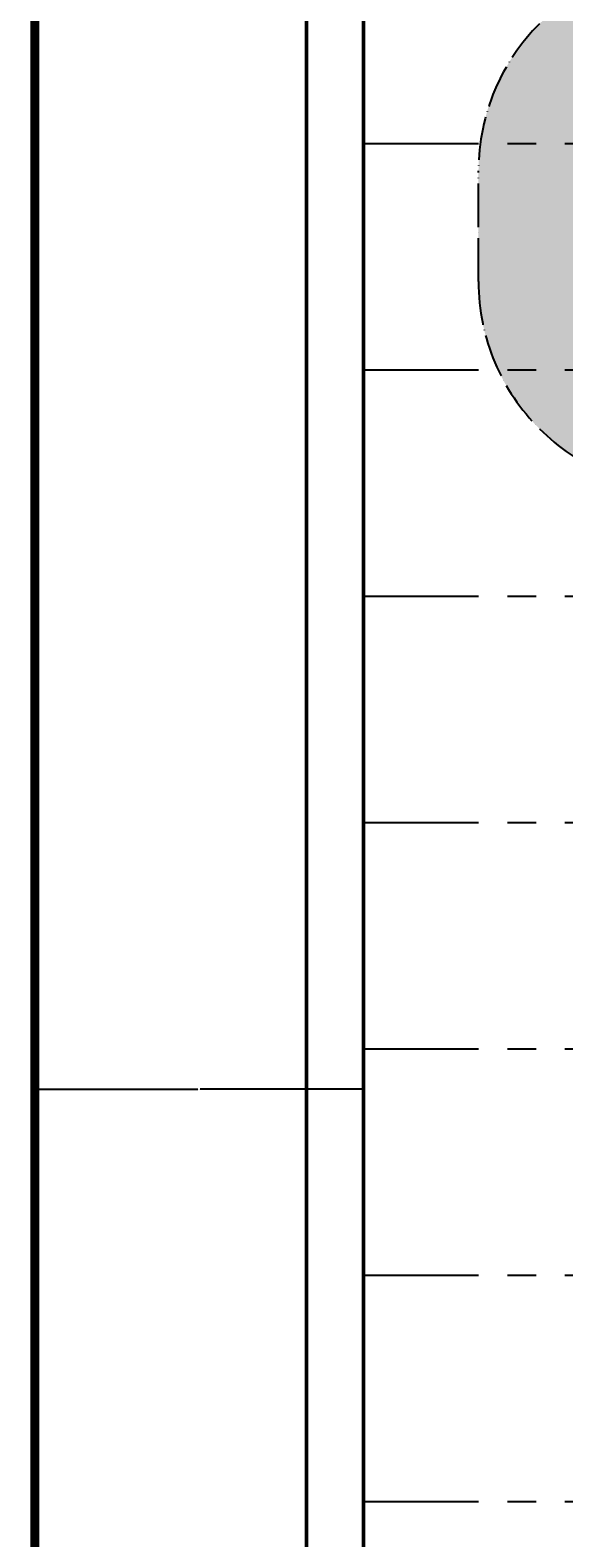
# Model space of a CAD drawing. Units: centimetres. Extents: x 805 to 4356, y 621 to 3715.
# Drawn here: x 814 to 1109, y 2348 to 3181 of the extents above; entities that cross this region are included whole.
import ezdxf

# ---------------------------------------------------------------- set-up
doc = ezdxf.new("R2010")
doc.units = ezdxf.units.CM
doc.linetypes.add('ACAD_ISO04W100', pattern=[30, 24, -3, 0, -3])
doc.linetypes.add('Grid Line', pattern=[2.2225, 1.27, -0.3175, 0.3175, -0.3175])
doc.layers.add('Griglia', color=8, linetype='ACAD_ISO04W100', lineweight=25)
doc.layers.add('PERCORSO', color=7, linetype='ACAD_ISO04W100', lineweight=25)
doc.layers.add('rampa', color=140, linetype='Continuous')
doc.styles.get("Standard").update_dxf_attribs({"font": 'arial.ttf'})
doc.dimstyles.get("Standard").update_dxf_attribs({"dimtxt": 0.18, "dimasz": 0.18, "dimexe": 0.18, "dimexo": 0.0625, "dimgap": 0.09, "dimtad": 0, "dimtih": 1, "dimtoh": 1, "dimdec": 4, "dimzin": 0, "dimdsep": 46, "dimtxsty": 'Standard', "dimcen": 0.09, "dimadec": 0, "dimazin": 0, "dimtfac": 1, "dimtdec": 4, "dimtofl": 0, "dimtmove": 0, "dimatfit": 3, "dimfxl": 1, "dimtolj": 1, "dimtzin": 0, "dimarcsym": 0})

# ---------------------------------------------------------------- blocks, each defined once
blk = doc.blocks.new('*D121')
at = {"layer": 'Defpoints', "color": 0}
for p in [(816.81, 2595.89), (816.81, 2553.32), (998.32, 2553.32)]:
    blk.add_point(p, dxfattribs=at)
at = {"layer": 'rampa', "color": 0, "lineweight": -2}
for p, q in [((816.81, 2553.38), (816.81, 2596.07)), ((816.99, 2595.89), (906.93, 2595.89)), ((998.14, 2595.89), (908.19, 2595.89)), ((998.32, 2553.38), (998.32, 2596.07))]:
    blk.add_line(p, q, dxfattribs=at)
at = {"layer": 'rampa', "color": 0}
for points in [[(816.99, 2595.92), (816.99, 2595.86), (816.81, 2595.89)], [(998.14, 2595.92), (998.14, 2595.86), (998.32, 2595.89)]]:
    blk.add_solid(points, dxfattribs=at)
at = {"layer": 'rampa', "color": 0, "insert": (907.56, 2595.89), "char_height": 0.18, "attachment_point": 5}
blk.add_mtext('\\A1;181.5124', dxfattribs=at)

msp = doc.modelspace()

# ---------------------------------------------------------------- hatches: boundary and pattern name
at = {"layer": 'PERCORSO'}
h = msp.add_hatch(dxfattribs=at)
h.set_pattern_fill('ANSI36', color=8, scale=2, style=0)
edge = h.paths.add_edge_path()
edge.add_line((2553.2553, 1748.31535), (1148.31944, 1748.31535))
edge.add_arc((1148.31944, 1863.31535), 115, 180, 270, ccw=False)
edge.add_line((1033.31944, 1863.31535), (1033.31944, 2008.81535))
edge.add_arc((1148.31944, 2008.81535), 115, 90, 180, ccw=False)
edge.add_line((1148.31944, 2123.81535), (1978.91944, 2123.81535))
edge.add_line((1978.91944, 2123.81535), (1978.91944, 2684.31535))
edge.add_arc((2093.91944, 2684.31535), 115, 90, 180, ccw=False)
edge.add_line((2093.91944, 2799.31535), (2209.76265, 2799.31535))
edge.add_arc((2264.53491, 2804.31535), 55, 179.91428239, 185.21590857, ccw=False)
edge.add_line((2209.53497, 2804.39763), (2209.70944, 2921.01655))
edge.add_arc((2204.39202, 2921.7101), 5.36246, 352.5689184, 458.37653811)
edge.add_line((2203.61083, 2927.01535), (1715.11944, 2927.01535))
edge.add_line((1715.11944, 2927.01535), (1715.11944, 2667.31535))
edge.add_arc((1600.11944, 2667.31535), 115, -90, 0, ccw=False)
edge.add_line((1600.11944, 2552.31535), (1351.11944, 2552.31535))
edge.add_arc((1351.11944, 2667.31535), 115, 180, 270, ccw=False)
edge.add_line((1236.11944, 2667.31535), (1236.11944, 2927.01535))
edge.add_line((1236.11944, 2927.01535), (1176.7354, 2927.01535))
edge.add_arc((1176.7354, 3042.01535), 115, 180, 270, ccw=False)
edge.add_line((1061.7354, 3042.01535), (1061.7354, 3103.06535))
edge.add_arc((1176.7354, 3103.06535), 115, 90, 180, ccw=False)
edge.add_line((1176.7354, 3218.06535), (2415.12989, 3218.06535))
edge.add_arc((2415.12989, 3103.06535), 115, -0.07801542, 90, ccw=False)
edge.add_line((2530.12978, 3102.90876), (2528.64616, 2013.31535))
edge.add_line((2528.64616, 2013.31535), (2546.80695, 2013.31535))
edge.add_line((2546.80695, 2013.31535), (2546.80695, 3235.91187))
edge.add_line((2546.80695, 3235.91187), (2656.80695, 3235.91187))
edge.add_line((2656.80695, 3235.91187), (2656.80695, 2018.31535))
edge.add_arc((2541.80695, 2018.31535), 115, -90, 0, ccw=False)
edge.add_line((2541.80695, 1903.31535), (2533.65298, 1903.31535))
edge.add_arc((2533.65298, 2018.31535), 115, 179.92198458, 270, ccw=False)
edge.add_line((2418.65308, 2018.47194), (2420.1367, 3108.06535))
edge.add_line((2420.1367, 3108.06535), (1171.7354, 3108.06535))
edge.add_line((1171.7354, 3108.06535), (1171.7354, 3037.01535))
edge.add_line((1171.7354, 3037.01535), (1231.11944, 3037.01535))
edge.add_arc((1231.11944, 2922.01535), 115, 0, 90, ccw=False)
edge.add_line((1346.11944, 2922.01535), (1346.11944, 2662.31535))
edge.add_line((1346.11944, 2662.31535), (1605.11944, 2662.31535))
edge.add_line((1605.11944, 2662.31535), (1605.11944, 2922.01535))
edge.add_arc((1720.11944, 2922.01535), 115, 90, 180, ccw=False)
edge.add_line((1720.11944, 3037.01535), (2200.75944, 3037.01535))
edge.add_arc((2204.39202, 2921.7101), 115.36246, -1.66834716, 91.80445172, ccw=False)
edge.add_line((2319.70557, 2918.35143), (2319.5349, 2804.26757))
edge.add_arc((2204.53491, 2804.31535), 115, 270, 359.97619751, ccw=False)
edge.add_line((2204.53491, 2689.31535), (2088.91944, 2689.31535))
edge.add_line((2088.91944, 2689.31535), (2088.91944, 2128.81535))
edge.add_arc((1973.91944, 2128.81535), 115, -90, 0, ccw=False)
edge.add_line((1973.91944, 2013.81535), (1143.31944, 2013.81535))
edge.add_line((1143.31944, 2013.81535), (1143.31944, 1858.31535))
edge.add_line((1143.31944, 1858.31535), (2553.2553, 1858.31535))
edge.add_line((2553.2553, 1858.31535), (2553.2553, 1748.31535))

# ---------------------------------------------------------------- linework, layer by layer
at = {"layer": 'Griglia', "linetype": 'Grid Line', "ltscale": 50}
for p, q in [((998.31944, 3118.31535), (3215.15884, 3118.31535)), ((998.31944, 2993.31535), (3215.15884, 2993.31535)), ((998.31944, 2868.31535), (3215.15884, 2868.31535)), ((998.31944, 2743.31535), (3215.15884, 2743.31535)), ((998.31944, 2618.31535), (3215.15884, 2618.31535)), ((998.31944, 2493.31535), (3215.15884, 2493.31535)), ((998.31944, 2368.31535), (3215.15884, 2368.31535))]:
    msp.add_line(p, q, dxfattribs=at)
at = {"layer": 'PERCORSO', "color": 9, "linetype": 'ACAD_ISO04W100'}
msp.add_lwpolyline([(1715.11944, 2667.31535, -0.414213562), (1600.11944, 2552.31535), (1351.11944, 2552.31535, -0.414213562), (1236.11944, 2667.31535), (1236.11944, 2927.01535), (1176.7354, 2927.01535, -0.414213562), (1061.7354, 3042.01535), (1061.7354, 3103.06535, -0.414213562), (1176.7354, 3218.06535), (2415.12989, 3218.06535, -0.41461243)], format="xyb", dxfattribs=at)
at = {"layer": 'rampa', "color": 240, "linetype": 'ACAD_ISO04W100', "ltscale": 5, "const_width": 5}
msp.add_lwpolyline([(816.80706, 3588.31525), (2816.80695, 3588.31525), (2816.80695, 1588.31535), (816.80706, 1588.31535)], close=True, dxfattribs=at)
at = {"layer": 'rampa', "color": 1, "linetype": 'ACAD_ISO04W100', "ltscale": 2, "const_width": 2}
msp.add_lwpolyline([(966.80706, 3438.31525), (2666.80695, 3438.31525), (2666.80695, 1738.31535), (966.80706, 1738.31535)], close=True, dxfattribs=at)
at = {"layer": 'rampa', "color": 80, "linetype": 'ACAD_ISO04W100', "ltscale": 2, "const_width": 2}
msp.add_lwpolyline([(2536.80695, 1868.31535), (998.31944, 1868.31535), (998.31944, 3368.31535), (2536.80695, 3368.31535)], close=True, dxfattribs=at)
at = {"layer": 'rampa', "color": 154}
msp.add_lwpolyline([(2406.80695, 1868.31535), (2666.80695, 1868.31535), (2666.80695, 2018.31535), (2536.80695, 2018.31535), (2536.80695, 3368.31535), (998.31944, 3368.31535), (998.31944, 1738.31535), (1148.31944, 1738.31535), (1148.31944, 3103.06535), (2406.80695, 3103.06535)], close=True, dxfattribs=at)

# ---------------------------------------------------------------- dimensions: what is measured, and where the dimension line sits
at = {"layer": 'rampa'}
dim = msp.add_linear_dim(base=(816.80706, 2595.88851), p1=(998.31944, 2553.31535), p2=(816.80706, 2553.31535), dimstyle='Standard', override={"dimarcsym": 2}, dxfattribs=at)
dim.commit()
dim.dimension.update_dxf_attribs({"geometry": '*D121', "text_midpoint": (907.56325, 2595.88851)})

doc.saveas('drawing.dxf')
